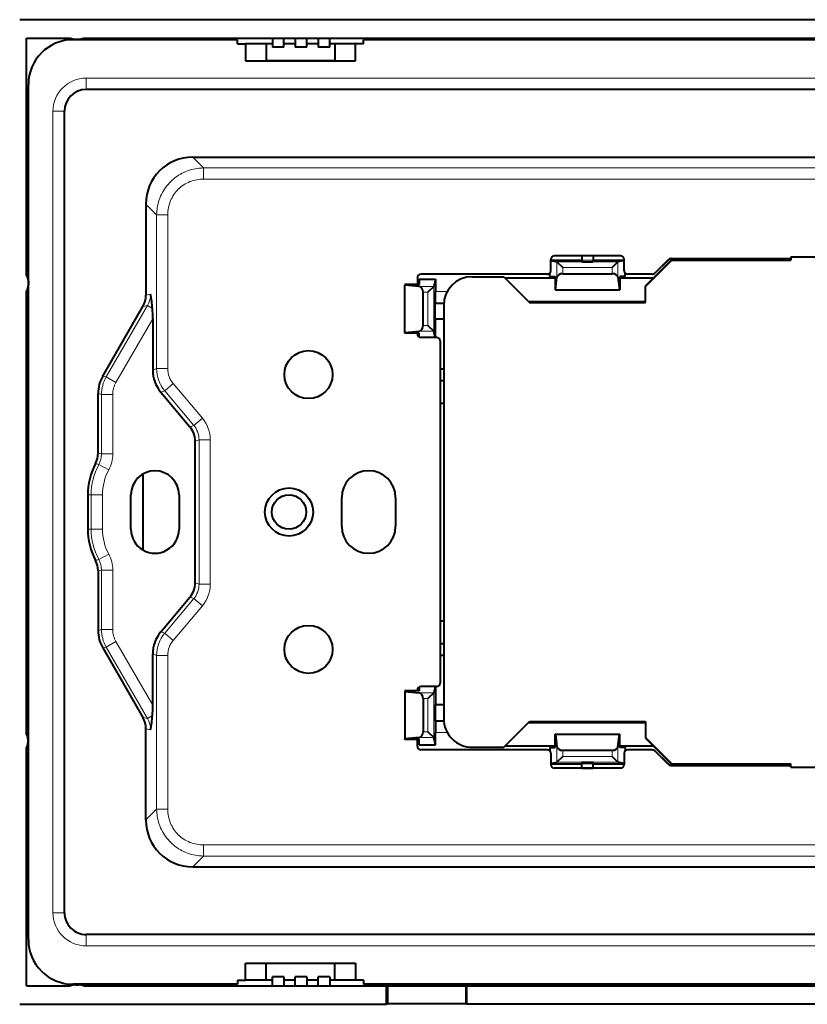
# Model space of a CAD drawing. Extents: x 0 to 420, y 0 to 297.
# Drawn here: x 252 to 321, y 98 to 184 of the extents above; entities that cross this region are included whole.
import ezdxf

# ---------------------------------------------------------------- set-up
doc = ezdxf.new("R2010")
doc.units = 0

msp = doc.modelspace()

# ---------------------------------------------------------------- linework, layer by layer
at = {"color": 7, "lineweight": 40}
for p, q in [((396.310425, 183.50946), (252.302444, 183.50946)), ((252.906433, 161.183624), (252.906433, 181.90683)), ((252.906433, 181.90683), (256.72052, 181.90683)), ((271.306427, 181.756836), (256.956421, 181.756836)), ((257.156433, 181.806839), (257.456421, 181.806839)), ((257.892334, 181.90683), (274.356445, 181.90683)), ((270.006439, 181.756836), (270.006439, 181.90683)), ((270.606445, 181.90683), (270.606445, 181.756836)), ((271.306427, 181.40683), (271.306427, 181.756836)), ((274.356445, 181.90683), (275.356445, 181.90683)), ((274.356445, 181.90683), (274.356445, 181.11142)), ((275.356445, 181.11142), (275.356445, 181.908936)), ((275.356445, 181.907257), (276.356445, 181.90683)), ((275.356445, 181.90683), (276.356445, 181.90683)), ((276.356445, 181.90683), (277.356445, 181.90683)), ((276.356445, 181.90683), (276.356445, 181.11142)), ((277.356445, 181.11142), (277.356445, 181.908936)), ((277.356445, 181.907257), (278.356445, 181.90683)), ((277.356445, 181.90683), (278.356445, 181.90683)), ((278.356445, 181.90683), (279.356445, 181.90683)), ((278.356445, 181.90683), (278.356445, 181.11142)), ((279.356445, 181.11142), (279.356445, 181.908936)), ((279.356445, 181.907257), (369.256439, 181.907257)), ((279.356445, 181.90683), (369.256439, 181.90683)), ((366.306427, 181.756836), (282.306427, 181.756836)), ((282.306427, 181.40683), (282.306427, 181.756836)), ((283.106445, 181.90683), (283.106445, 181.756836)), ((283.706421, 181.756836), (283.706421, 181.90683)), ((271.306427, 181.40683), (272.006439, 181.40683)), ((272.006439, 181.40683), (272.006439, 179.90683)), ((273.806427, 181.40683), (272.006439, 181.40683)), ((274.356445, 181.40683), (273.806427, 181.40683)), ((273.806427, 181.40683), (273.806427, 179.90683)), ((275.356445, 181.11142), (274.356445, 181.11142)), ((276.356445, 181.40683), (275.356445, 181.40683)), ((277.356445, 181.11142), (276.356445, 181.11142)), ((278.356445, 181.40683), (277.356445, 181.40683)), ((279.356445, 181.11142), (278.356445, 181.11142)), ((279.806427, 181.40683), (279.356445, 181.40683)), ((281.606445, 181.40683), (279.806427, 181.40683)), ((279.806427, 181.40683), (279.806427, 179.90683)), ((282.306427, 181.40683), (281.606445, 181.40683)), ((281.606445, 179.90683), (281.606445, 181.40683)), ((272.006439, 179.90683), (281.606445, 179.90683)), ((273.106445, 179.90683), (273.806427, 179.90683)), ((279.806427, 179.90683), (273.806427, 179.90683)), ((279.806427, 179.90683), (280.506439, 179.90683)), ((253.056427, 103.156837), (253.056427, 177.856842)), ((390.506439, 177.40683), (258.106445, 177.40683)), ((256.206421, 105.506836), (256.206421, 175.506836)), ((267.404327, 171.49472), (381.208527, 171.49472)), ((252.910187, 164.315445), (252.906448, 167.159729)), ((263.318542, 167.408936), (263.318542, 159.439178)), ((252.90712, 161.183624), (252.910187, 164.315445)), ((298.656433, 161.574188), (298.656433, 162.574188)), ((304.756439, 162.874176), (298.956421, 162.874176)), ((301.356445, 162.874176), (301.356445, 162.517883)), ((302.356445, 162.874176), (302.356445, 162.517883)), ((305.056427, 161.574188), (305.056427, 162.574188)), ((309.206421, 162.556839), (306.906433, 160.256485)), ((308.92691, 162.568939), (307.720215, 161.362076)), ((308.946106, 162.568939), (307.739441, 161.362076)), ((309.139099, 162.65683), (319.606445, 162.65683)), ((309.206421, 162.556839), (319.406433, 162.556839)), ((312.306427, 162.65683), (312.306427, 162.556839)), ((313.306427, 162.65683), (313.306427, 162.556839)), ((319.406433, 162.556839), (319.406433, 162.506836)), ((319.606445, 162.806839), (329.006439, 162.806839)), ((319.606445, 162.806839), (319.606445, 162.506836)), ((298.656433, 162.510315), (301.356445, 162.510315)), ((298.656433, 162.489197), (299.192688, 162.355331)), ((299.194122, 162.354523), (299.193085, 162.355164)), ((299.194519, 162.354187), (299.693298, 161.855408)), ((301.356445, 162.517883), (301.356445, 162.364212)), ((301.356445, 162.364212), (302.356445, 162.364212)), ((302.356445, 162.364212), (302.356445, 162.517883)), ((302.356445, 162.510315), (305.056427, 162.510315)), ((304.019562, 161.855408), (304.518341, 162.354187)), ((304.519775, 162.355164), (304.518738, 162.354523)), ((305.056427, 162.489197), (304.520172, 162.355331)), ((309.206421, 162.506836), (306.906433, 160.206848)), ((309.206421, 162.506836), (319.606445, 162.506836)), ((287.006439, 160.974182), (287.006439, 160.385513)), ((287.156433, 160.854996), (288.595947, 160.854996)), ((287.156433, 160.854996), (287.156433, 160.385513)), ((298.356445, 161.274185), (287.306427, 161.274185)), ((288.595947, 160.854996), (288.434967, 160.210083)), ((288.595947, 160.854996), (288.595947, 159.759064)), ((291.806427, 161.056839), (294.556427, 161.056839)), ((294.556427, 161.056839), (296.806427, 158.806839)), ((299.02774, 160.924179), (294.689087, 160.924179)), ((298.559387, 161.074188), (298.561127, 161.354858)), ((298.559387, 161.074188), (299.02774, 161.074188)), ((298.856445, 160.924438), (298.856445, 161.074188)), ((299.02774, 161.074188), (299.02774, 159.924179)), ((299.076691, 159.924179), (299.194519, 161.021301)), ((299.693298, 161.324188), (304.019562, 161.324188)), ((304.518341, 161.021301), (304.636169, 159.924179)), ((305.153473, 161.074188), (304.68512, 161.074188)), ((304.68512, 161.074188), (304.68512, 159.924179)), ((307.574036, 160.924179), (304.68512, 160.924179)), ((304.856445, 160.924438), (304.856445, 161.074188)), ((305.153473, 161.074188), (305.151733, 161.354858)), ((307.508026, 161.274185), (305.356445, 161.274185)), ((307.508026, 161.274185), (307.527222, 161.274185)), ((253.056427, 160.65683), (253.056427, 160.356842)), ((287.156433, 160.385513), (285.906433, 160.385513)), ((285.906433, 160.385513), (285.906433, 160.32608)), ((287.160278, 160.208267), (285.906433, 160.32608)), ((285.906433, 156.187592), (285.906433, 160.32608)), ((287.006439, 160.556839), (287.156433, 160.556839)), ((288.433838, 160.208267), (287.935059, 159.709473)), ((288.434143, 160.208649), (288.434814, 160.209702)), ((306.906433, 160.206848), (306.906433, 160.256485)), ((306.906433, 158.806839), (306.906433, 160.206848)), ((252.906433, 121.092728), (252.906433, 159.830048)), ((287.506439, 156.804199), (287.506439, 159.709473)), ((288.596588, 158.742981), (288.596588, 159.759064)), ((299.076691, 159.924179), (299.02774, 159.924179)), ((299.076691, 159.924179), (304.636169, 159.924179)), ((304.636169, 159.924179), (304.68512, 159.924179)), ((259.551636, 152.38623), (263.051056, 158.447433)), ((288.556427, 158.742981), (289.313416, 158.742981)), ((288.556427, 157.342987), (288.556427, 158.742981)), ((289.306427, 158.556839), (289.306427, 122.456841)), ((296.706421, 158.90683), (306.906433, 158.90683)), ((296.806427, 158.806839), (306.906433, 158.806839)), ((263.913757, 157.381882), (263.913757, 152.90744)), ((287.935059, 156.804199), (288.433838, 156.30542)), ((289.306091, 157.342987), (288.556427, 157.342987)), ((288.596588, 155.756836), (288.596588, 157.342987)), ((285.906433, 156.187592), (287.160278, 156.30542)), ((285.906433, 156.128159), (285.906433, 156.187592)), ((287.156433, 156.128159), (285.906433, 156.128159)), ((287.006439, 156.128159), (287.006439, 156.056839)), ((287.023651, 155.956833), (287.156433, 155.956833)), ((287.156433, 155.797104), (287.156433, 156.128159)), ((288.706421, 155.756836), (287.306427, 155.756836)), ((288.434814, 156.303986), (288.434143, 156.305023)), ((288.571442, 155.756836), (288.434967, 156.303589)), ((289.006439, 155.456848), (289.006439, 125.556839)), ((289.006439, 153.006836), (289.306458, 153.006836)), ((289.006439, 152.006836), (289.306458, 152.006836)), ((259.142609, 145.652405), (259.142609, 150.859772)), ((264.619324, 150.968979), (267.158569, 147.942795)), ((289.006439, 150.006836), (289.306458, 150.006836)), ((267.61377, 134.321503), (267.61377, 146.692169)), ((258.242615, 142.006836), (258.242615, 139.006836)), ((262.006409, 139.006836), (262.006409, 142.006836)), ((266.206421, 142.006836), (266.206421, 139.006836)), ((280.406433, 139.256836), (280.406433, 141.756836)), ((285.106445, 141.756836), (285.106445, 139.256836)), ((252.906433, 140.806839), (253.056427, 140.806839)), ((252.906433, 140.206848), (253.056427, 140.206848)), ((259.142609, 135.361267), (259.142609, 130.1539)), ((264.619324, 130.044693), (267.158569, 133.070892)), ((289.006439, 131.006836), (289.306458, 131.006836)), ((259.551636, 128.627457), (263.051056, 122.566238)), ((289.006439, 129.006836), (289.306458, 129.006836)), ((263.913757, 123.631798), (263.913757, 128.106247)), ((289.006439, 128.006836), (289.306458, 128.006836)), ((287.156433, 124.885521), (285.906433, 124.885521)), ((285.906433, 124.885521), (285.906433, 124.82608)), ((285.906433, 124.82608), (287.160278, 124.70826)), ((285.906433, 124.82608), (285.906433, 120.687599)), ((287.006439, 124.885521), (287.006439, 124.956841)), ((287.02356, 125.056839), (287.156433, 125.056839)), ((287.156433, 125.216644), (287.156433, 124.885521)), ((288.706421, 125.256836), (287.306427, 125.256836)), ((288.433838, 124.70826), (287.935059, 124.20948)), ((288.434143, 124.708656), (288.434814, 124.709702)), ((288.571442, 125.256836), (288.434967, 124.710091)), ((288.596588, 125.256836), (288.596588, 123.670685)), ((287.506439, 124.20948), (287.506439, 121.304199)), ((289.306458, 123.670685), (288.556427, 123.670685)), ((288.556427, 123.670685), (288.556427, 122.270691)), ((288.556427, 122.270691), (289.313416, 122.270691)), ((288.596588, 122.270691), (288.596588, 121.254616)), ((294.556427, 119.956841), (296.806427, 122.206841)), ((296.806427, 122.206841), (306.906433, 122.206841)), ((306.906433, 122.206841), (306.906433, 120.806839)), ((263.318542, 113.604736), (263.318542, 121.574509)), ((287.935059, 121.304199), (288.433838, 120.80542)), ((296.706421, 122.106842), (306.906433, 122.106842)), ((253.006424, 120.656837), (253.006424, 120.356842)), ((287.160278, 120.80542), (285.906433, 120.687599)), ((285.906433, 120.628159), (285.906433, 120.687599)), ((287.156433, 120.628159), (285.906433, 120.628159)), ((287.006439, 120.039497), (287.006439, 120.628159)), ((287.006439, 120.456841), (287.156433, 120.456841)), ((287.156433, 120.158684), (287.156433, 120.628159)), ((288.434814, 120.803978), (288.434143, 120.805023)), ((288.595947, 120.158684), (288.434967, 120.803589)), ((288.595947, 120.158684), (288.595947, 121.254616)), ((299.076691, 121.089493), (299.02774, 121.089493)), ((299.02774, 119.939499), (299.02774, 121.089493)), ((299.076691, 121.089493), (299.194519, 119.992371)), ((299.076691, 121.089493), (304.636169, 121.089493)), ((304.518341, 119.992371), (304.636169, 121.089493)), ((304.636169, 121.089493), (304.68512, 121.089493)), ((304.68512, 119.939499), (304.68512, 121.089493)), ((309.206421, 118.506836), (306.906433, 120.806839)), ((306.906433, 120.806839), (306.906433, 120.757187)), ((306.906433, 120.757187), (309.206421, 118.456841)), ((252.906433, 99.106842), (252.906433, 119.920944)), ((252.907104, 119.920952), (252.910461, 116.699142)), ((287.156433, 120.158684), (288.595947, 120.158684)), ((298.356445, 119.739502), (287.306427, 119.739502)), ((291.806427, 119.956841), (294.556427, 119.956841)), ((294.689087, 120.089493), (299.02774, 120.089493)), ((298.559387, 119.939499), (298.561127, 119.658813)), ((298.559387, 119.939499), (299.02774, 119.939499)), ((298.856445, 120.089233), (298.856445, 119.939499)), ((299.693298, 119.689499), (304.019562, 119.689499)), ((304.68512, 120.089493), (307.574036, 120.089493)), ((305.153473, 119.939499), (304.68512, 119.939499)), ((304.856445, 120.089233), (304.856445, 119.939499)), ((305.153473, 119.939499), (305.151733, 119.658813)), ((307.508026, 119.739502), (305.356445, 119.739502)), ((307.508026, 119.739502), (307.527222, 119.739502)), ((308.92691, 118.44474), (307.720215, 119.651596)), ((308.946106, 118.44474), (307.739441, 119.651596)), ((298.656433, 119.439499), (298.656433, 118.439499)), ((299.693298, 119.158264), (299.194519, 118.659485)), ((304.518341, 118.659485), (304.019562, 119.158264)), ((305.056427, 119.439499), (305.056427, 118.439499)), ((298.656433, 118.524483), (299.192688, 118.65834)), ((298.656433, 118.503357), (301.356445, 118.503357)), ((304.756439, 118.139496), (298.956421, 118.139496)), ((299.193085, 118.658508), (299.194122, 118.659157)), ((301.356445, 118.64946), (301.356445, 118.495796)), ((301.356445, 118.64946), (302.356445, 118.64946)), ((301.356445, 118.139496), (301.356445, 118.495796)), ((301.356445, 118.139496), (302.356445, 118.139496)), ((302.356445, 118.495796), (302.356445, 118.64946)), ((302.356445, 118.503357), (305.056427, 118.503357)), ((302.356445, 118.139496), (302.356445, 118.495796)), ((304.518738, 118.659157), (304.519775, 118.658508)), ((305.056427, 118.524483), (304.520172, 118.65834)), ((309.139099, 118.356842), (319.606445, 118.356842)), ((309.206421, 118.506836), (319.606445, 118.506836)), ((309.206421, 118.456841), (319.406433, 118.456841)), ((312.306427, 118.356842), (312.306427, 118.456833)), ((313.306427, 118.356842), (313.306427, 118.456833)), ((319.406433, 118.456841), (319.406433, 118.506836)), ((319.606445, 118.206841), (319.606445, 118.506836)), ((319.606445, 118.206841), (329.006439, 118.206841)), ((252.910461, 116.699142), (252.904984, 111.878723)), ((267.404327, 109.518944), (381.208527, 109.518951)), ((390.506439, 103.606842), (258.106445, 103.606842)), ((272.006439, 99.606842), (272.006439, 101.106842)), ((272.006439, 101.106842), (281.606445, 101.106842)), ((273.806427, 99.606842), (273.806427, 101.106842)), ((279.806427, 99.606842), (279.806427, 101.106842)), ((281.606445, 101.106842), (281.606445, 99.606842)), ((275.356445, 99.90226), (274.356445, 99.90226)), ((274.356445, 99.104744), (274.356445, 99.90226)), ((275.356445, 99.90226), (275.356445, 99.106842)), ((277.356445, 99.90226), (276.356445, 99.90226)), ((276.356445, 99.104744), (276.356445, 99.90226)), ((277.356445, 99.90226), (277.356445, 99.106842)), ((279.356445, 99.90226), (278.356445, 99.90226)), ((278.356445, 99.104744), (278.356445, 99.90226)), ((279.356445, 99.90226), (279.356445, 99.106842)), ((252.906433, 99.106842), (256.72052, 99.106842)), ((271.306427, 99.256836), (256.956421, 99.256836)), ((257.156433, 99.206841), (257.456421, 99.206841)), ((257.892334, 99.106842), (274.356445, 99.106422)), ((257.892334, 99.106842), (274.356445, 99.106842)), ((270.006439, 99.256836), (270.006439, 99.106842)), ((270.606445, 99.106842), (270.606445, 99.256836)), ((271.306427, 99.606842), (272.006439, 99.606842)), ((271.306427, 99.606842), (271.306427, 99.256836)), ((273.806427, 99.606842), (272.006439, 99.606842)), ((274.356445, 99.606842), (273.806427, 99.606842)), ((274.356445, 99.104744), (275.356445, 99.104744)), ((276.356445, 99.606842), (275.356445, 99.606842)), ((275.356445, 99.106842), (276.356445, 99.106422)), ((275.356445, 99.106842), (276.356445, 99.106842)), ((276.356445, 99.104744), (277.356445, 99.104744)), ((278.356445, 99.606842), (277.356445, 99.606842)), ((277.356445, 99.106842), (278.356445, 99.106422)), ((277.356445, 99.106842), (278.356445, 99.106842)), ((278.356445, 99.104744), (279.356445, 99.104744)), ((279.806427, 99.606842), (279.356445, 99.606842)), ((279.356445, 99.106842), (284.291748, 99.106842)), ((279.356445, 99.106842), (284.291748, 99.106842)), ((281.606445, 99.606842), (279.806427, 99.606842)), ((282.306427, 99.606842), (281.606445, 99.606842)), ((282.306427, 99.606842), (282.306427, 99.256836)), ((366.306427, 99.256836), (282.306427, 99.256836)), ((283.106445, 99.106842), (283.106445, 99.256836)), ((283.706421, 99.256836), (283.706421, 99.106842)), ((284.291748, 99.106842), (284.404266, 99.106842)), ((284.291748, 99.106842), (284.291748, 97.504219)), ((284.404266, 99.106842), (291.226135, 99.106842)), ((284.404266, 99.106842), (284.404266, 97.567108)), ((291.226135, 99.106842), (291.338623, 99.106842)), ((291.226135, 99.106842), (291.226135, 97.567108)), ((291.338623, 97.504219), (291.338623, 99.106842)), ((291.338623, 99.106842), (357.274231, 99.106842)), ((252.302444, 97.504219), (284.291748, 97.504219)), ((284.291748, 97.504219), (284.404266, 97.567108)), ((284.404266, 97.567108), (291.226135, 97.567108)), ((291.226135, 97.567108), (291.338623, 97.504219)), ((357.274231, 97.504219), (291.338623, 97.504219))]:
    msp.add_line(p, q, dxfattribs=at)
at = {"color": 7, "lineweight": 18}
for p, q in [((258.106445, 178.40683), (390.506439, 178.40683)), ((258.106445, 178.40683), (258.106445, 177.40683)), ((255.206436, 175.506836), (255.206436, 105.506836)), ((256.206421, 175.506836), (255.206436, 175.506836)), ((267.404327, 171.49472), (268.340424, 170.558624)), ((380.27243, 170.558624), (268.340424, 170.558624)), ((268.340424, 169.585815), (268.340424, 170.558624)), ((268.340424, 169.585815), (380.27243, 169.585815)), ((252.904861, 169.179932), (253.056427, 169.076965)), ((264.254639, 166.472839), (263.318542, 167.408936)), ((264.254639, 166.472839), (264.254639, 153.031494)), ((265.227448, 166.472839), (264.254639, 166.472839)), ((265.227448, 153.031494), (265.227448, 166.472839)), ((252.910187, 164.315445), (253.056427, 164.232452)), ((308.92691, 162.568939), (308.946106, 162.568939)), ((299.192688, 162.355331), (304.520172, 162.355331)), ((299.194519, 161.021301), (299.194519, 162.354187)), ((299.693298, 161.855408), (299.693298, 161.324188)), ((304.019562, 161.855408), (299.693298, 161.855408)), ((301.356445, 162.517883), (302.356445, 162.517883)), ((304.019562, 161.324188), (304.019562, 161.855408)), ((304.518341, 162.354187), (304.518341, 161.021301)), ((307.739441, 161.362076), (307.720215, 161.362076)), ((287.160278, 160.208267), (288.433838, 160.208267)), ((288.434967, 160.210083), (288.434967, 156.303589)), ((263.318542, 159.439178), (263.730835, 159.542618)), ((287.935059, 159.709473), (287.506439, 159.709473)), ((287.935059, 156.804199), (287.935059, 159.709473)), ((288.596588, 159.759064), (289.614532, 159.759064)), ((259.846741, 152.307159), (263.449524, 158.547424)), ((263.449524, 158.547424), (263.051056, 158.447433)), ((263.884155, 158.296494), (263.449524, 158.547424)), ((263.913757, 157.381882), (260.699585, 151.814743)), ((287.506439, 156.804199), (287.935059, 156.804199)), ((288.433838, 156.30542), (287.160278, 156.30542)), ((259.551636, 152.38623), (259.846741, 152.307159)), ((260.699585, 151.814743), (259.846741, 152.307159)), ((263.913757, 152.90744), (264.254639, 153.031494)), ((264.254639, 153.031494), (265.227448, 153.031494)), ((264.960175, 151.093048), (265.705383, 151.718353)), ((268.244659, 148.692169), (265.705383, 151.718353)), ((259.437714, 150.780701), (259.142609, 150.859772)), ((259.437714, 145.578812), (259.437714, 150.780701)), ((260.422516, 150.780701), (259.437714, 150.780701)), ((260.422516, 150.780701), (260.422516, 145.578812)), ((264.960175, 151.093048), (264.619324, 150.968979)), ((264.960175, 151.093048), (267.499451, 148.066864)), ((267.158569, 147.942795), (267.499451, 148.066864)), ((267.499451, 148.066864), (268.244659, 148.692169)), ((267.954651, 146.816238), (267.61377, 146.692169)), ((267.954651, 146.816238), (267.954651, 134.197433)), ((268.927429, 146.816238), (267.954651, 146.816238)), ((268.927429, 134.197433), (268.927429, 146.816238)), ((259.142609, 145.652405), (259.437714, 145.578812)), ((259.437714, 145.578812), (260.422516, 145.578812)), ((259.202576, 144.645523), (258.916321, 144.735779)), ((260.069794, 144.178894), (259.202576, 144.645523)), ((258.242615, 142.006836), (258.53772, 142.006836)), ((258.53772, 139.006836), (258.53772, 142.006836)), ((259.522522, 142.006836), (258.53772, 142.006836)), ((259.522522, 142.006836), (259.522522, 139.006836)), ((258.242615, 139.006836), (258.53772, 139.006836)), ((259.522522, 139.006836), (258.53772, 139.006836)), ((260.069794, 136.834793), (259.202576, 136.368149)), ((259.202576, 136.368149), (258.916321, 136.277893)), ((259.142609, 135.361267), (259.437714, 135.43486)), ((259.437714, 135.43486), (259.437714, 130.232971)), ((259.437714, 135.43486), (260.422516, 135.43486)), ((260.422516, 130.232971), (260.422516, 135.43486)), ((267.954651, 134.197433), (267.61377, 134.321503)), ((268.927429, 134.197433), (267.954651, 134.197433)), ((264.960175, 129.920639), (267.499451, 132.946823)), ((267.158569, 133.070892), (267.499451, 132.946823)), ((267.499451, 132.946823), (268.244659, 132.321518)), ((268.244659, 132.321518), (265.705383, 129.295319)), ((259.437714, 130.232971), (259.142609, 130.1539)), ((260.422516, 130.232971), (259.437714, 130.232971)), ((264.960175, 129.920639), (264.619324, 130.044693)), ((264.960175, 129.920639), (265.705383, 129.295319)), ((260.699585, 129.198929), (259.846741, 128.706528)), ((263.913757, 123.631798), (260.699585, 129.198929)), ((259.551636, 128.627457), (259.846741, 128.706528)), ((259.846741, 128.706528), (263.449524, 122.466255)), ((263.913757, 128.106247), (264.254639, 127.982178)), ((264.254639, 114.540833), (264.254639, 127.982178)), ((265.227448, 127.982178), (264.254639, 127.982178)), ((265.227448, 127.982178), (265.227448, 114.540833)), ((287.160278, 124.70826), (288.433838, 124.70826)), ((288.434967, 124.710091), (288.434967, 120.803589)), ((287.935059, 124.20948), (287.506439, 124.20948)), ((287.935059, 121.304199), (287.935059, 124.20948)), ((263.449524, 122.466255), (263.051056, 122.566238)), ((263.884155, 122.717186), (263.449524, 122.466255)), ((263.318542, 121.574509), (263.730835, 121.471062)), ((287.506439, 121.304199), (287.935059, 121.304199)), ((288.433838, 120.80542), (287.160278, 120.80542)), ((288.596588, 121.254616), (289.615082, 121.254616)), ((299.194519, 118.659485), (299.194519, 119.992371)), ((299.693298, 119.689499), (299.693298, 119.158264)), ((304.019562, 119.158264), (304.019562, 119.689499)), ((304.518341, 119.992371), (304.518341, 118.659485)), ((307.739441, 119.651596), (307.720215, 119.651596)), ((299.693298, 119.158264), (304.019562, 119.158264)), ((304.520172, 118.65834), (299.192688, 118.65834)), ((302.356445, 118.495796), (301.356445, 118.495796)), ((308.92691, 118.44474), (308.946106, 118.44474)), ((253.056427, 116.781982), (252.910461, 116.699142)), ((264.254639, 114.540833), (263.318542, 113.604736)), ((265.227448, 114.540833), (264.254639, 114.540833)), ((253.056427, 111.937424), (252.905014, 111.834572)), ((268.340424, 111.427856), (380.27243, 111.427856)), ((268.340424, 110.455048), (268.340424, 111.427856)), ((267.404327, 109.518944), (268.340424, 110.455048)), ((380.27243, 110.455048), (268.340424, 110.455048)), ((256.206421, 105.506836), (255.206436, 105.506836)), ((258.106445, 102.606842), (258.106445, 103.606842)), ((258.106445, 102.606842), (390.506439, 102.606842))]:
    msp.add_line(p, q, dxfattribs=at)
for points in [[(268.340424, 170.558624), (268.163879, 170.552826), (267.987854, 170.539398), (267.812683, 170.518433), (267.638611, 170.490051), (267.466034, 170.454376), (267.295166, 170.411499), (267.126312, 170.361542), (266.959778, 170.304626), (266.795807, 170.240875), (266.634735, 170.17038), (266.476807, 170.093292), (266.322784, 170.009979), (266.172546, 169.92038), (266.026367, 169.824646), (265.884583, 169.7229), (265.747498, 169.615234), (265.615234, 169.50177), (265.488129, 169.382599), (265.366333, 169.257874), (265.250031, 169.127777), (265.139404, 168.992584), (265.034668, 168.85257), (264.936005, 168.70816), (264.843506, 168.559631), (264.757263, 168.407288), (264.677429, 168.251358), (264.604126, 168.092178), (264.537415, 167.930023), (264.477478, 167.765167), (264.424438, 167.597885), (264.378357, 167.428497), (264.339355, 167.257248), (264.307556, 167.084442), (264.285797, 166.932571), (264.269653, 166.779816), (264.259247, 166.62648), (264.254639, 166.472839)], [(265.227448, 166.472839), (265.231171, 166.628906), (265.24234, 166.784332), (265.260986, 166.938782), (265.286987, 167.091888), (265.320435, 167.243301), (265.361145, 167.39267), (265.409119, 167.539642), (265.464233, 167.683838), (265.526367, 167.824966), (265.595398, 167.962662), (265.671143, 168.096588), (265.753479, 168.226456), (265.842224, 168.351929), (265.937073, 168.472687), (266.037476, 168.587982), (266.143555, 168.698059), (266.255005, 168.802673), (266.371643, 168.90152), (266.493103, 168.994431), (266.619202, 169.081161), (266.749512, 169.161514), (266.88385, 169.235321), (267.02182, 169.302414), (267.163086, 169.36264), (267.307373, 169.415863), (267.454315, 169.462006), (267.603546, 169.500931), (267.75473, 169.532593), (267.891113, 169.554672), (268.028625, 169.570892), (268.16687, 169.581207)], [(268.340424, 110.455048), (268.163879, 110.460846), (267.987854, 110.474281), (267.812683, 110.495239), (267.638611, 110.523621), (267.466034, 110.559311), (267.295166, 110.602188), (267.126312, 110.652145), (266.959778, 110.709061), (266.795807, 110.772812), (266.634735, 110.843292), (266.476807, 110.92038), (266.322784, 111.0037), (266.172546, 111.093292), (266.026367, 111.189026), (265.884583, 111.290771), (265.747498, 111.398438), (265.615234, 111.511909), (265.488129, 111.631088), (265.366333, 111.755806), (265.250031, 111.885895), (265.139404, 112.021095), (265.034668, 112.161102), (264.936005, 112.305511), (264.843506, 112.454033), (264.757263, 112.6064), (264.677429, 112.762314), (264.604126, 112.921501), (264.537415, 113.083664), (264.477478, 113.24852), (264.424438, 113.415787), (264.378357, 113.58519), (264.339355, 113.756424), (264.307556, 113.92923), (264.285797, 114.081108), (264.269653, 114.233856), (264.259247, 114.387199), (264.254639, 114.540833)], [(265.227448, 114.540833), (265.231171, 114.384781), (265.24234, 114.229347), (265.260986, 114.074898), (265.286987, 113.921783), (265.320435, 113.77037), (265.361145, 113.62101), (265.409119, 113.474045), (265.464233, 113.329834), (265.526367, 113.188705), (265.595398, 113.051018), (265.671143, 112.917076), (265.753479, 112.787224), (265.842224, 112.661758), (265.937073, 112.540993), (266.037476, 112.42569), (266.143555, 112.315613), (266.255005, 112.211014), (266.371643, 112.112152), (266.493103, 112.019249), (266.619202, 111.932518), (266.749512, 111.852158), (266.88385, 111.778351), (267.02182, 111.711266), (267.163086, 111.651039), (267.307373, 111.597809), (267.454315, 111.551682), (267.603546, 111.512749), (267.75473, 111.481087), (267.891113, 111.459007), (268.028625, 111.442787), (268.16687, 111.432465)]]:
    msp.add_lwpolyline(points, dxfattribs=at)
at = {"color": 7, "lineweight": 40}
for centre, radius in [((277.506439, 152.506836), 2.1), ((275.806427, 140.506836), 2.1), ((275.806427, 140.506836), 1.5), ((277.506439, 128.506836), 2.1)]:
    msp.add_circle(centre, radius, dxfattribs=at)
for centre, radius, start, end in [((256.956421, 177.856842), 3.9, 90.000003, 179.999995), ((257.156433, 182.806839), 1, 244.158066, 269.999997), ((257.456421, 182.806839), 1, 269.999997, 295.841936), ((258.106445, 175.506836), 1.9, 90.000003, 179.999995), ((298.956421, 162.574188), 0.3, 90.000003, 179.999995), ((304.756439, 162.574188), 0.3, 0, 90.000003), ((309.139099, 162.356766), 0.300071, 89.999326, 135.002924), ((309.158295, 162.356766), 0.300071, 89.99934, 135.002937), ((252.056427, 160.65683), 1, 0, 31.788329), ((287.306427, 160.974182), 0.3, 90.000003, 179.999995), ((291.806427, 158.556839), 2.5, 90.000003, 179.999995), ((298.356445, 161.574188), 0.3, 269.999997, 0), ((305.356445, 161.574188), 0.3, 179.999995, 269.999997), ((307.508026, 161.574249), 0.300071, 269.999342, 315.002932), ((307.527222, 161.574249), 0.300071, 269.999328, 315.002919), ((252.056427, 160.356842), 1, 328.211671, 0), ((261.335266, 159.442657), 1.98341, 329.884849, 359.899243), ((249.515717, 157.152451), 14.414278, 4.552373, 9.544581), ((251.169052, 157.434021), 12.744589, 359.765587, 3.880443), ((287.306427, 156.056839), 0.3, 180.00005, 269.999997), ((288.706421, 155.456848), 0.3, 360, 90.000003), ((262.193909, 150.860199), 3.051288, 149.99191, 180.008096), ((266.924347, 152.905563), 3.010527, 179.964447, 220.035559), ((265.671478, 146.69339), 1.942275, 359.964446, 40.035553), ((257.169189, 145.65361), 1.973474, 332.285179, 359.96513), ((264.106445, 142.006836), 5.863827, 152.26482, 179.999995), ((264.106445, 142.006836), 2.1, 0, 179.999995), ((530.101257, 143.900009), 267.065024, 180.018518, 180.727902), ((282.756439, 141.756836), 2.35, 0, 179.999995), ((530.143921, 137.113861), 267.107669, 179.272112, 179.981536), ((264.106445, 139.006836), 5.863827, 179.999995, 207.73518), ((264.106445, 139.006836), 2.1, 179.999995, 0), ((282.756439, 139.256836), 2.35, 180.000009, 359.999996), ((257.173767, 135.36145), 1.968853, 359.994754, 27.740849), ((265.671509, 134.320282), 1.942259, 319.964272, 0.035726), ((262.193878, 130.153473), 3.051269, 179.991809, 210.008185), ((266.924316, 128.108124), 3.010502, 139.964277, 180.035731), ((287.306427, 124.956841), 0.3, 90.000003, 179.999995), ((288.706421, 125.556839), 0.3, 269.999997, 0), ((251.169052, 123.579659), 12.744589, 356.119558, 0.234414), ((261.335266, 121.571022), 1.983402, 0.100694, 30.115209), ((249.515717, 123.861229), 14.414278, 350.455419, 355.447627), ((291.806427, 122.456841), 2.5, 179.999995, 269.999997), ((252.006424, 120.656837), 1, 0, 25.841934), ((252.006424, 120.356842), 1, 334.158066, 0), ((287.306427, 120.039497), 0.3, 179.999995, 269.999997), ((298.356445, 119.439499), 0.3, 0, 90.000003), ((305.356445, 119.439499), 0.3, 90.000003, 179.999995), ((307.508026, 119.43943), 0.300069, 44.99688, 90.000863), ((307.527222, 119.43943), 0.300069, 44.99688, 90.000863), ((298.956421, 118.439499), 0.3, 179.999995, 269.999997), ((304.756439, 118.439499), 0.3, 269.999997, 0), ((309.139099, 118.656906), 0.300069, 224.996885, 270.000858), ((309.158295, 118.656906), 0.300069, 224.996885, 270.000865), ((258.106445, 105.506836), 1.9, 179.999995, 269.999997), ((256.956421, 103.156837), 3.9, 179.999995, 269.999997), ((257.156433, 98.206841), 1, 90.000003, 115.841934), ((257.456421, 98.206841), 1, 64.158064, 90.000003)]:
    msp.add_arc(centre, radius, start, end, dxfattribs=at)
at = {"color": 7, "lineweight": 18}
for centre, radius, start, end in [((267.187317, 167.687714), 15.294964, 111.620966, 113.092394), ((258.106445, 175.506836), 2.9, 90.000003, 179.999995), ((267.071045, 167.596985), 15.280425, 156.517268, 157.964421), ((268.340271, 166.321854), 3.263968, 89.997496, 93.045147), ((261.75415, 159.564972), 1.977092, 329.028275, 359.351807), ((262.519958, 150.772827), 3.082265, 150.146204, 179.853798), ((267.338165, 153.056183), 3.083746, 180.458738, 219.541258), ((267.266846, 153.030228), 2.039389, 179.964447, 220.035559), ((262.489532, 150.780991), 2.067002, 149.99191, 180.008096), ((266.055908, 146.833298), 1.898839, 359.485127, 40.514876), ((266.013977, 146.818054), 2.913413, 359.964446, 40.035553), ((257.498932, 145.57103), 1.938791, 331.486815, 0.229923), ((257.46344, 145.579636), 2.959011, 331.744914, 359.984125), ((264.106445, 142.006836), 5.568718, 151.716055, 179.999995), ((264.106445, 142.006836), 4.58391, 151.716055, 179.999995), ((264.106445, 139.006836), 5.568718, 179.999995, 208.283945), ((264.106445, 139.006836), 4.58391, 179.999995, 208.283945), ((257.470703, 135.435532), 2.951809, 359.987117, 28.296529), ((257.498932, 135.442642), 1.938791, 359.770078, 28.513185), ((266.055908, 134.180374), 1.898839, 319.485128, 0.514873), ((265.99823, 134.20137), 2.929323, 320.076994, 359.923005), ((262.519958, 130.240845), 3.082265, 180.146202, 209.853796), ((262.497559, 130.234833), 2.075073, 180.051385, 209.948612), ((267.338165, 127.957489), 3.083746, 140.458742, 179.541262), ((267.277893, 127.979424), 2.050526, 140.076989, 179.923001), ((261.75415, 121.4487), 1.977092, 0.648194, 30.971725), ((268.336578, 114.5532), 3.125351, 266.887617, 270.070471), ((267.071045, 113.416672), 15.280426, 202.035893, 203.4828), ((258.106445, 105.506836), 2.9, 179.999995, 269.999997), ((267.187286, 113.325935), 15.294939, 246.907504, 248.378911)]:
    msp.add_arc(centre, radius, start, end, dxfattribs=at)
at = {"color": 7, "lineweight": 40}
for centre, major_axis, ratio, start_param, end_param in [((267.635986, 167.177292), (3.133698, -3.133736), 0.947711, 2.383041631, 3.900154387), ((299.693298, 160.998596), (-0.5, 0), 0.651163, 4.712389242, 6.213372138), ((304.019562, 160.998596), (-0.5, 0), 0.651163, 3.211405823, 4.712388719), ((287.134338, 159.709473), (0, 0.5), 0.744186, 4.712388968, 6.213372124), ((287.134338, 156.804199), (0, 0.5), 0.744186, 3.211405809, 4.712388797), ((287.134338, 124.20948), (0, 0.5), 0.744186, 4.712388966, 6.213372122), ((287.134338, 121.304199), (0, 0.5), 0.744186, 3.211405811, 4.712388798), ((299.693298, 120.015076), (-0.5, 0), 0.651163, 0.069813169, 1.57079659), ((304.019562, 120.015076), (-0.5, 0), 0.651163, 1.57079659, 3.071779483), ((267.635956, 113.836365), (-3.133698, -3.133698), 0.947716, 5.524624795, 7.041743398)]:
    msp.add_ellipse(centre, major_axis=major_axis, ratio=ratio, start_param=start_param, end_param=end_param, dxfattribs=at)

doc.saveas('drawing.dxf')
